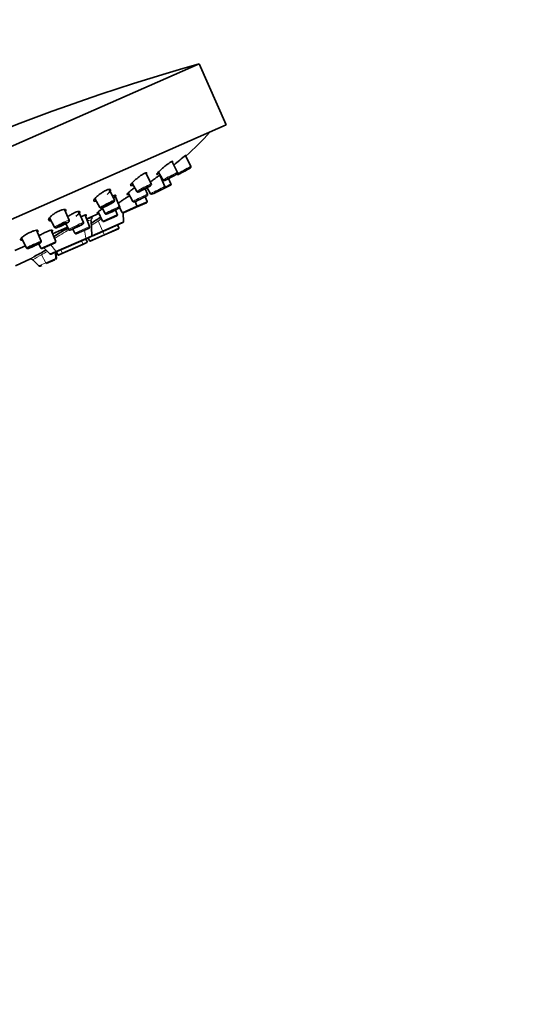
# Model space of a CAD drawing. Units: millimetres. Extents: x 0 to 2408, y 0 to 2736.
# Drawn here: x 2074 to 2162, y 1736 to 1913 of the extents above; entities that cross this region are included whole.
import ezdxf
from ezdxf import colors
from ezdxf.entities.mleader import LeaderData, LeaderLine
from ezdxf.math import Vec2, Vec3

# ---------------------------------------------------------------- set-up
doc = ezdxf.new("R2010")
doc.units = ezdxf.units.MM
doc.layers.add('DV4_Défaut', color=7, linetype='Continuous')
doc.layers.add('Défaut', color=7, linetype='Continuous')

# ---------------------------------------------------------------- blocks, each defined once
blk = doc.blocks.new('_DOT')
at = {"color": 0}
blk.add_line((0, 0), (-1, 0), dxfattribs=at)
at = {"color": 0, "const_width": 0.333}
blk.add_lwpolyline([(-0.1665, 0, 1), (0.1665, 0, 1)], format="xyb", close=True, dxfattribs=at)
blk = doc.blocks.new('SE3')
at = {"layer": 'DV4_Défaut', "color": 7, "linetype": 'Continuous', "lineweight": 35}
for p, q in [((2105.93, 1904.98), (2020.01, 1867.26)), ((2110.75, 1893.99), (2105.93, 1904.98)), ((2110.75, 1893.99), (2024.83, 1856.27)), ((2104.41, 1886.54), (2103.43, 1888.49)), ((2101.98, 1885.46), (2101.03, 1887.39)), ((2097.29, 1883.38), (2096.33, 1885.37)), ((2098.68, 1885.27), (2098.57, 1885.5)), ((2098.58, 1885.51), (2099.41, 1884.08)), ((2099.75, 1882.92), (2098.87, 1884.86)), ((2100.83, 1883.4), (2100.39, 1884.35)), ((2101.84, 1885.16), (2101.85, 1885.14)), ((2090.65, 1880.45), (2089.74, 1882.42)), ((2093.84, 1883.55), (2094.71, 1882.03)), ((2096.61, 1881.53), (2096.17, 1882.51)), ((2096.55, 1882.71), (2097.15, 1881.62)), ((2098.49, 1882.01), (2100.74, 1883.14)), ((2087.16, 1880.75), (2088.05, 1879.13)), ((2091.6, 1879.32), (2090.71, 1881.34)), ((2093.16, 1881.8), (2093.99, 1880.24)), ((2096.53, 1880.24), (2096.2, 1881.09)), ((2082.52, 1876.85), (2081.66, 1878.8)), ((2088.44, 1879.07), (2088.98, 1878.05)), ((2091.18, 1877.89), (2090.86, 1878.7)), ((2091.6, 1879.17), (2092.04, 1878.27)), ((2094.6, 1879.18), (2092.3, 1878.17)), ((2094.71, 1879.44), (2094.4, 1880.21)), ((2096.43, 1879.99), (2094.6, 1879.18)), ((2079, 1877.29), (2079.89, 1875.59)), ((2085.07, 1876.44), (2084.21, 1878.44)), ((2086.2, 1875.71), (2085.37, 1877.79)), ((2085.67, 1877.1), (2087.84, 1878.06)), ((2086.62, 1874.14), (2086.45, 1876.8)), ((2087.73, 1878.36), (2088.51, 1876.72)), ((2091.08, 1877.64), (2088.77, 1876.63)), ((2092.32, 1876.64), (2092.22, 1878.16)), ((2077.47, 1873.08), (2076.66, 1875.05)), ((2080.09, 1873.02), (2079.28, 1875.06)), ((2079.54, 1874.41), (2082.24, 1875.6)), ((2081.9, 1876.24), (2082.44, 1875.2)), ((2083.17, 1875.28), (2083.53, 1874.53)), ((2086.09, 1875.45), (2083.79, 1874.44)), ((2088.57, 1874.85), (2092.2, 1876.44)), ((2088.85, 1874.22), (2091.4, 1875.34)), ((2091.45, 1875.47), (2091.22, 1876.01)), ((2073.93, 1873.66), (2074.82, 1871.88)), ((2080.31, 1871.22), (2085.44, 1873.48)), ((2085.44, 1873.48), (2086.5, 1873.94)), ((2085.75, 1872.97), (2085.53, 1873.51)), ((2085.92, 1873.69), (2086.17, 1873.15)), ((2088.85, 1874.22), (2086.3, 1873.1)), ((2086.66, 1874.01), (2088.57, 1874.85)), ((2072.73, 1871.42), (2074.64, 1872.26)), ((2077.05, 1872.63), (2077.42, 1871.85)), ((2079.98, 1872.77), (2077.68, 1871.76)), ((2078.03, 1871.84), (2079.02, 1870.8)), ((2084.95, 1872.51), (2081.35, 1870.93)), ((2084.95, 1872.51), (2085.7, 1872.84)), ((2072.83, 1868.63), (2075.54, 1869.91)), ((2076, 1869.74), (2077.05, 1868.64)), ((2078.38, 1869.08), (2079.93, 1869.76)), ((2079.25, 1870.76), (2080.31, 1871.22)), ((2080.13, 1871.15), (2080.21, 1870.02)), ((2080.22, 1871.19), (2080.47, 1870.65)), ((2081.35, 1870.93), (2080.6, 1870.6)), ((2077.27, 1868.59), (2077.6, 1868.73))]:
    blk.add_line(p, q, dxfattribs=at)
at = {"layer": 'DV4_Défaut', "color": 7, "linetype": 'Continuous', "lineweight": 18}
for p, q in [((2100.83, 1883.4), (2099.77, 1882.87)), ((2094.71, 1879.44), (2092.04, 1878.27)), ((2096.53, 1880.24), (2094.71, 1879.44)), ((2091.18, 1877.89), (2088.51, 1876.72)), ((2086.2, 1875.71), (2083.53, 1874.53)), ((2085.51, 1873.65), (2085.27, 1875.09)), ((2087.74, 1876.74), (2088.52, 1874.97)), ((2088.52, 1874.97), (2092.32, 1876.64)), ((2091.45, 1875.47), (2088.81, 1874.31)), ((2080.14, 1871.29), (2085.51, 1873.65)), ((2085.51, 1873.65), (2086.62, 1874.14)), ((2088.81, 1874.31), (2086.17, 1873.15)), ((2086.62, 1874.14), (2088.52, 1874.97)), ((2088.52, 1874.97), (2088.57, 1874.85)), ((2088.57, 1874.85), (2088.81, 1874.31)), ((2088.81, 1874.31), (2088.85, 1874.22)), ((2080.09, 1873.02), (2077.42, 1871.85)), ((2079.23, 1872.44), (2080.14, 1871.29)), ((2081.25, 1870.99), (2081, 1871.53)), ((2081.25, 1870.99), (2084.98, 1872.63)), ((2084.75, 1873.17), (2084.98, 1872.63)), ((2084.98, 1872.63), (2085.75, 1872.97)), ((2077.54, 1870.65), (2078.3, 1869.18)), ((2078.3, 1869.18), (2080.04, 1869.95)), ((2079.02, 1870.8), (2080.14, 1871.29)), ((2079.97, 1871.07), (2080.04, 1869.95)), ((2080.04, 1869.95), (2080.21, 1870.02)), ((2080.47, 1870.65), (2081.25, 1870.99)), ((2077.05, 1868.64), (2078.3, 1869.18))]:
    blk.add_line(p, q, dxfattribs=at)
at = {"layer": 'DV4_Défaut', "color": 7, "linetype": 'Continuous', "lineweight": 35}
for centre, radius, start, end in [((2199.41, 1569.5), 348.26, 105.5701, 121.8184), ((2121.07, 1865.32), 29.12, 127.0944, 132.6321), ((2088.53, 1903.12), 20.9, 315.4616, 315.7796), ((2063.48, 1958.43), 82.92, 299.1544, 299.3487), ((2101.26, 1891.28), 5.87, 299.1823, 300.8162), ((2102.02, 1885.24), 0.199, 211.9858, 283.6639), ((2098.9, 1892.17), 7.79, 294.0087, 300.0054), ((2097.1, 1883.29), 0.203, 317.3686, 26.1831), ((2099.6, 1882.84), 0.178, 335.4969, 29.2843), ((2100.65, 1883.31), 0.2, 296.7, 24.6998), ((2094.87, 1882.11), 0.184, 206.1611, 265.4513), ((2096.45, 1881.45), 0.179, 336.7695, 28.6495), ((2098.4, 1882.19), 0.2, 257.4838, 296.7), ((2094.52, 1879.37), 0.2, 293.7, 21.7), ((2096.35, 1880.17), 0.2, 293.7, 21.7), ((2224.44, 1662.1), 254.8, 122.327, 122.7824), ((2091, 1877.82), 0.2, 293.7, 21.7), ((2092.22, 1878.36), 0.2, 205.7, 293.7), ((2079.13, 1885.98), 11.42, 294.7786, 296.087), ((2079.95, 1884.7), 9.9, 295.0648, 299.6321), ((2086.01, 1875.63), 0.2, 293.7, 21.7), ((2088.69, 1876.81), 0.2, 205.7, 293.7), ((2091.36, 1875.43), 0.1, 293.7, 22.7), ((2092.12, 1876.63), 0.2, 293.7, 3.7), ((2083.71, 1874.62), 0.2, 205.7, 293.7), ((2086.42, 1874.12), 0.2, 293.7, 3.7), ((2123.13, 1787.31), 95.34, 118.0003, 119.5687), ((2077.6, 1871.94), 0.2, 205.7, 293.7), ((2079.9, 1872.95), 0.2, 293.7, 21.7), ((2085.66, 1872.93), 0.1, 293.7, 22.7), ((2086.26, 1873.19), 0.1, 204.7, 293.7), ((2075.67, 1869.42), 0.493, 98.3737, 116.6636), ((2075.58, 1869.27), 0.636, 48.1025, 87.137), ((2083.86, 1858.12), 14.03, 124.0641, 124.0759), ((2079.17, 1870.94), 0.2, 223.7, 293.7), ((2080.01, 1870.01), 0.2, 293.7, 3.7), ((2080.56, 1870.69), 0.1, 204.7, 293.7), ((2077.19, 1868.78), 0.2, 223.7, 293.7)]:
    blk.add_arc(centre, radius, start, end, dxfattribs=at)
at = {"layer": 'DV4_Défaut', "color": 7, "linetype": 'Continuous', "lineweight": 18}
for centre, radius, start, end in [((2213.61, 1684.71), 229.61, 123.0705, 123.2435), ((2099.19, 1845.07), 34.41, 119.0181, 124.1543), ((2185.56, 1727.63), 178.33, 123.2627, 123.7418), ((2123.13, 1787.31), 95.34, 119.5687, 120.0155), ((2083.86, 1858.12), 14.03, 116.7496, 124.0641), ((2106.04, 1821.46), 56.85, 118.8609, 120.0902)]:
    blk.add_arc(centre, radius, start, end, dxfattribs=at)
for centre, major_axis, ratio, start_param, end_param in [((2103.13, 1885.84), (1.28, 0.7), 0.011376, 0, 3.141593), ((2103.22, 1885.67), (1.1, 0.6), 0.011376, 0, 3.141593), ((2103.22, 1885.67), (1.1, 0.6), 0.011376, 5.949544, 6.283185), ((2100.7, 1884.77), (1.28, 0.69), 0.033353, 0, 3.141593), ((2100.79, 1884.6), (1.11, 0.6), 0.033353, 0, 3.141593), ((2100.79, 1884.6), (1.11, 0.6), 0.033353, 5.924152, 6.283185), ((2096, 1882.71), (1.29, 0.68), 0.053057, 0, 3.141593), ((2096.09, 1882.54), (1.11, 0.58), 0.053057, 0, 4.286261), ((2098.45, 1882.27), (1.3, 0.65), 0.013546, 0, 3.142066), ((2096.09, 1882.54), (1.11, 0.58), 0.053057, 6.176826, 6.283185), ((2096, 1882.71), (1.29, 0.68), 0.053057, 6.28133, 6.283185), ((2098.54, 1882.1), (1.12, 0.56), 0.013546, 0, 3.539873), ((2089.35, 1879.79), (1.3, 0.66), 0.069145, 0, 3.144013), ((2089.35, 1879.79), (1.3, 0.66), 0.069145, 6.280765, 6.283185), ((2095.3, 1880.89), (1.31, 0.65), 0.026168, 0, 3.142507), ((2095.39, 1880.72), (1.13, 0.56), 0.026168, 0, 3.65306), ((2095.39, 1880.72), (1.13, 0.56), 0.026168, 6.010045, 6.283185), ((2089.43, 1879.62), (1.12, 0.57), 0.069145, 2.54502, 6.283185), ((2090.29, 1878.69), (1.31, 0.63), 0.037007, 0, 3.142886), ((2090.37, 1878.51), (1.13, 0.55), 0.037007, 0, 3.616712), ((2089.43, 1879.62), (1.12, 0.57), 0.069145, 0, 0.123084), ((2090.37, 1878.51), (1.13, 0.55), 0.037007, 5.557032, 6.283185), ((2081.21, 1876.22), (-1.31, -0.63), 0.080521, 3.118471, 6.283185), ((2081.21, 1876.22), (-1.31, -0.63), 0.080521, 0, 0.002821), ((2081.29, 1876.04), (-1.13, -0.54), 0.080521, 5.537842, 6.283185), ((2081.29, 1876.04), (-1.13, -0.54), 0.080521, 0, 1.09256), ((2081.29, 1876.04), (-1.13, -0.54), 0.080521, 1.905005, 4.073352), ((2083.75, 1875.82), (-1.32, -0.62), 0.045324, 3.140008, 6.283185), ((2083.75, 1875.82), (-1.32, -0.62), 0.045324, 0, 0.001584), ((2083.84, 1875.65), (-1.14, -0.54), 0.045324, 2.647212, 6.283185), ((2083.84, 1875.65), (-1.14, -0.54), 0.045324, 0, 0.733451), ((2085.36, 1873.66), (0.08, -0.183), 0.707107, 0, 1.22173), ((2076.15, 1872.48), (-1.33, -0.6), 0.050553, 3.139825, 6.283185), ((2076.15, 1872.48), (-1.33, -0.6), 0.050553, 0, 0.001768), ((2084.91, 1872.6), (-0.0402, 0.0916), 0.707107, 3.141593, 4.694936), ((2079.85, 1869.94), (-0.08, 0.183), 0.984808, 3.141593, 4.363323), ((2080.23, 1871.41), (-0.08, 0.183), 0.707107, 1.919862, 3.141593), ((2081.31, 1871.02), (0.0402, -0.0916), 0.707107, 4.729842, 6.283185), ((2078.3, 1869.26), (-0.08, 0.183), 0.173648, 1.919862, 3.141593)]:
    blk.add_ellipse(centre, major_axis=major_axis, ratio=ratio, start_param=start_param, end_param=end_param, dxfattribs=at)
at = {"layer": 'DV4_Défaut', "color": 7, "linetype": 'Continuous', "lineweight": 35}
for centre, major_axis, ratio, start_param, end_param in [((2103.22, 1885.67), (1.1, 0.6), 0.011376, 3.141593, 5.949544), ((2100.7, 1884.77), (1.28, 0.69), 0.033353, 3.141593, 3.221331), ((2100.79, 1884.6), (1.11, 0.6), 0.033353, 3.141593, 5.924152), ((2096.09, 1882.54), (1.11, 0.58), 0.053057, 4.286261, 6.176826), ((2098.54, 1882.1), (1.12, 0.56), 0.013546, 3.539873, 6.283185), ((2095.39, 1880.72), (1.13, 0.56), 0.026168, 3.65306, 6.010045), ((2089.43, 1879.62), (1.12, 0.57), 0.069145, 0.123084, 2.54502), ((2090.37, 1878.51), (1.13, 0.55), 0.037007, 3.616712, 5.557032), ((2095.3, 1880.89), (1.31, 0.65), 0.026168, 3.142507, 3.202739), ((2081.29, 1876.04), (-1.13, -0.54), 0.080521, 4.073352, 5.537842), ((2081.29, 1876.04), (-1.13, -0.54), 0.080521, 1.09256, 1.905005), ((2083.84, 1875.65), (-1.14, -0.54), 0.045324, 0.733451, 2.647212), ((2076.23, 1872.3), (-1.14, -0.52), 0.050553, 1.778585, 6.283185), ((2076.23, 1872.3), (-1.14, -0.52), 0.050553, 0, 1.570111)]:
    blk.add_ellipse(centre, major_axis=major_axis, ratio=ratio, start_param=start_param, end_param=end_param, dxfattribs=at)
for centre, major_axis, ratio in [((2103.22, 1885.67), (-0.614, -0.336), 0.011376), ((2100.79, 1884.6), (-0.616, -0.332), 0.033353), ((2096.09, 1882.54), (-0.62, -0.325), 0.053057), ((2098.54, 1882.1), (-0.626, -0.313), 0.013546), ((2095.39, 1880.72), (-0.628, -0.31), 0.026168), ((2089.43, 1879.62), (-0.625, -0.315), 0.069145), ((2090.37, 1878.51), (-0.63, -0.305), 0.037007), ((2081.29, 1876.04), (-0.631, -0.303), 0.080521), ((2083.84, 1875.65), (-0.633, -0.298), 0.045324), ((2076.23, 1872.3), (-0.637, -0.29), 0.050553)]:
    blk.add_ellipse(centre, major_axis=major_axis, ratio=ratio, dxfattribs=at)
for points in [[(2107.82, 1892.68), (2106.46, 1891.17), (2105.03, 1889.77), (2103.54, 1888.43)], [(2098.94, 1884.93), (2098.92, 1884.91), (2098.9, 1884.89), (2098.87, 1884.86)], [(2093.25, 1881.57), (2093.22, 1881.55), (2093.18, 1881.54), (2093.15, 1881.52)]]:
    blk.add_open_spline(points, degree=3, dxfattribs=at)
for points, knots in [([(2098.41, 1885.12), (2098.38, 1885.11), (2098.31, 1885.08), (2098.25, 1885.1), (2098.31, 1885.22), (2098.59, 1885.53), (2099.04, 1885.96), (2099.6, 1886.45), (2100.18, 1886.91), (2100.59, 1887.21), (2100.85, 1887.37), (2100.94, 1887.41), (2100.98, 1887.44)], [0, 0, 0, 0, 0.059617, 0.119417, 0.239686, 0.363659, 0.492976, 0.62492, 0.753556, 0.878132, 0.939182, 1, 1, 1, 1]), ([(2100.98, 1887.44), (2101.02, 1887.45), (2101.09, 1887.48), (2101.14, 1887.45), (2101.11, 1887.38), (2101.07, 1887.31)], [0, 0, 0, 0, 0.262954, 0.526958, 1, 1, 1, 1]), ([(2104.27, 1886.24), (2104.29, 1886.25), (2104.32, 1886.27), (2104.34, 1886.28), (2104.36, 1886.3), (2104.38, 1886.32), (2104.41, 1886.36), (2104.43, 1886.41), (2104.43, 1886.48), (2104.42, 1886.51), (2104.41, 1886.54)], [0, 0, 0, 0, 0.307307, 0.518198, 0.581783, 0.631427, 0.705655, 0.793685, 0.897906, 1, 1, 1, 1]), ([(2093.97, 1883.17), (2093.91, 1883.14), (2093.79, 1883.09), (2093.63, 1883.07), (2093.54, 1883.13), (2093.67, 1883.38), (2094.01, 1883.75), (2094.51, 1884.21), (2095.09, 1884.68), (2095.57, 1885.01), (2095.9, 1885.2), (2096.04, 1885.27), (2096.11, 1885.3)], [0, 0, 0, 0, 0.059617, 0.119417, 0.239686, 0.363659, 0.492976, 0.62492, 0.753556, 0.878132, 0.939182, 1, 1, 1, 1]), ([(2096.11, 1885.3), (2096.17, 1885.32), (2096.29, 1885.37), (2096.45, 1885.39), (2096.5, 1885.35), (2096.5, 1885.31)], [0, 0, 0, 0, 0.262193, 0.525433, 1, 1, 1, 1]), ([(2097.12, 1883.73), (2097.29, 1883.86), (2097.66, 1884.14), (2098.21, 1884.54), (2098.59, 1884.79), (2098.81, 1884.93), (2098.87, 1884.96), (2098.9, 1884.97)], [0, 0, 0, 0, 0.23676, 0.495718, 0.749353, 0.874814, 1, 1, 1, 1]), ([(2098.7, 1885.28), (2098.65, 1885.25), (2098.54, 1885.18), (2098.46, 1885.14), (2098.41, 1885.12)], [0, 0, 0, 0, 0.449768, 1, 1, 1, 1]), ([(2099.42, 1884.08), (2099.42, 1884.07), (2099.44, 1884.04), (2099.48, 1884.01), (2099.53, 1883.99), (2099.57, 1883.98), (2099.59, 1883.98), (2099.59, 1883.98)], [0, 0, 0, 0, 0.144073, 0.454196, 0.711371, 0.938091, 1, 1, 1, 1]), ([(2099.59, 1883.98), (2099.6, 1883.98), (2099.62, 1883.98), (2099.64, 1883.99), (2099.68, 1884), (2099.75, 1884.03), (2099.94, 1884.11), (2100.23, 1884.26), (2100.42, 1884.36), (2100.5, 1884.4)], [0, 0, 0, 0, 0.020311, 0.051736, 0.101666, 0.238679, 0.549522, 0.843989, 1, 1, 1, 1]), ([(2101.84, 1885.15), (2101.86, 1885.17), (2101.9, 1885.19), (2101.93, 1885.22), (2101.96, 1885.25), (2101.99, 1885.3), (2102, 1885.36), (2102, 1885.42), (2101.98, 1885.45), (2101.98, 1885.46)], [0, 0, 0, 0, 0.397472, 0.553995, 0.64677, 0.730932, 0.832199, 0.943919, 1, 1, 1, 1]), ([(2087.38, 1880.29), (2087.33, 1880.28), (2087.17, 1880.24), (2086.96, 1880.24), (2086.92, 1880.41), (2087.11, 1880.73), (2087.52, 1881.15), (2088.07, 1881.59), (2088.57, 1881.93), (2088.96, 1882.15), (2089.13, 1882.23), (2089.22, 1882.27)], [0, 0, 0, 0, 0.045714, 0.176049, 0.310398, 0.450539, 0.593527, 0.732929, 0.867932, 0.934091, 1, 1, 1, 1]), ([(2089.22, 1882.27), (2089.3, 1882.31), (2089.46, 1882.37), (2089.73, 1882.44), (2089.95, 1882.42), (2089.97, 1882.22), (2089.77, 1881.9), (2089.5, 1881.63), (2089.35, 1881.49)], [0, 0, 0, 0, 0.096905, 0.194197, 0.39249, 0.597556, 0.807296, 1, 1, 1, 1]), ([(2093.15, 1881.52), (2093.1, 1881.5), (2093, 1881.46), (2092.9, 1881.45), (2092.9, 1881.53), (2093.12, 1881.78), (2093.53, 1882.13), (2093.96, 1882.47), (2094.23, 1882.67), (2094.31, 1882.72)], [0, 0, 0, 0, 0.091413, 0.183017, 0.363891, 0.546014, 0.733588, 0.925781, 1, 1, 1, 1]), ([(2094.86, 1881.93), (2094.87, 1881.93), (2094.89, 1881.93), (2094.93, 1881.93), (2095, 1881.95), (2095.12, 1881.99), (2095.37, 1882.1), (2095.57, 1882.2), (2095.66, 1882.25)], [0, 0, 0, 0, 0.028624, 0.077836, 0.161013, 0.439173, 0.785882, 1, 1, 1, 1]), ([(2099.53, 1882.59), (2099.57, 1882.61), (2099.63, 1882.64), (2099.66, 1882.66), (2099.69, 1882.68), (2099.71, 1882.69), (2099.73, 1882.72), (2099.75, 1882.75), (2099.76, 1882.76), (2099.76, 1882.76)], [0, 0, 0, 0, 0.374571, 0.748691, 0.816003, 0.865604, 0.91917, 0.998676, 1, 1, 1, 1]), ([(2089.1, 1879.36), (2089.14, 1879.37), (2089.29, 1879.44), (2089.64, 1879.62), (2090.05, 1879.84), (2090.38, 1880.04), (2090.54, 1880.14), (2090.61, 1880.21), (2090.66, 1880.28), (2090.67, 1880.36), (2090.67, 1880.42), (2090.65, 1880.44), (2090.64, 1880.45)], [0, 0, 0, 0, 0.040928, 0.232442, 0.422327, 0.613369, 0.811713, 0.883869, 0.926751, 0.959551, 0.993886, 1, 1, 1, 1]), ([(2090.37, 1881.23), (2090.44, 1881.26), (2090.58, 1881.32), (2090.8, 1881.37), (2090.94, 1881.34), (2090.86, 1881.15), (2090.65, 1880.93), (2090.5, 1880.8), (2090.5, 1880.79)], [0, 0, 0, 0, 0.120104, 0.240515, 0.483999, 0.732286, 0.984613, 1, 1, 1, 1]), ([(2091.33, 1879.88), (2091.37, 1879.91), (2091.53, 1880.04), (2091.91, 1880.32), (2092.5, 1880.72), (2093.03, 1881.06), (2093.32, 1881.24), (2093.43, 1881.31)], [0, 0, 0, 0, 0.094919, 0.340099, 0.590828, 0.839894, 1, 1, 1, 1]), ([(2096.5, 1881.26), (2096.51, 1881.26), (2096.53, 1881.28), (2096.56, 1881.3), (2096.59, 1881.33), (2096.61, 1881.36), (2096.61, 1881.38), (2096.61, 1881.38)], [0, 0, 0, 0, 0.468582, 0.700087, 0.838614, 0.999924, 1, 1, 1, 1]), ([(2097.15, 1881.62), (2097.16, 1881.6), (2097.19, 1881.56), (2097.24, 1881.53), (2097.29, 1881.52), (2097.33, 1881.51), (2097.36, 1881.52), (2097.38, 1881.52), (2097.39, 1881.53), (2097.41, 1881.53), (2097.44, 1881.54), (2097.49, 1881.57), (2097.52, 1881.58)], [0, 0, 0, 0, 0.092561, 0.17509, 0.244305, 0.303096, 0.350396, 0.388581, 0.432265, 0.508095, 0.727165, 1, 1, 1, 1]), ([(2079.23, 1876.79), (2079.16, 1876.78), (2078.98, 1876.77), (2078.8, 1876.85), (2078.83, 1877.09), (2079.1, 1877.45), (2079.57, 1877.87), (2080.07, 1878.2), (2080.48, 1878.43), (2080.68, 1878.52), (2080.78, 1878.57)], [0, 0, 0, 0, 0.077349, 0.227792, 0.38472, 0.544836, 0.700937, 0.852112, 0.926196, 1, 1, 1, 1]), ([(2080.78, 1878.57), (2080.87, 1878.61), (2081.07, 1878.69), (2081.41, 1878.79), (2081.76, 1878.83), (2081.96, 1878.71), (2081.93, 1878.52), (2081.86, 1878.41), (2081.85, 1878.4)], [0, 0, 0, 0, 0.117165, 0.234799, 0.47455, 0.722491, 0.976082, 1, 1, 1, 1]), ([(2087.91, 1878.22), (2087.85, 1878.19), (2087.73, 1878.14), (2087.58, 1878.1), (2087.51, 1878.14), (2087.66, 1878.31), (2088.01, 1878.6), (2088.33, 1878.83), (2088.5, 1878.95)], [0, 0, 0, 0, 0.10097, 0.202073, 0.401683, 0.603231, 0.811105, 1, 1, 1, 1]), ([(2088.05, 1879.14), (2088.05, 1879.13), (2088.06, 1879.11), (2088.1, 1879.07), (2088.16, 1879.04), (2088.21, 1879.03), (2088.26, 1879.03), (2088.34, 1879.04), (2088.47, 1879.08), (2088.74, 1879.19), (2088.98, 1879.3), (2089.1, 1879.36)], [0, 0, 0, 0, 0.005575, 0.056947, 0.099674, 0.140482, 0.186299, 0.258923, 0.477161, 0.762065, 1, 1, 1, 1]), ([(2091.22, 1878.89), (2091.27, 1878.92), (2091.41, 1878.99), (2091.48, 1879.04), (2091.55, 1879.08), (2091.58, 1879.13), (2091.61, 1879.18), (2091.62, 1879.24), (2091.61, 1879.3), (2091.6, 1879.32), (2091.6, 1879.33)], [0, 0, 0, 0, 0.165902, 0.621821, 0.742533, 0.798324, 0.853883, 0.91845, 0.987824, 1, 1, 1, 1]), ([(2094, 1880.24), (2094, 1880.23), (2094.02, 1880.2), (2094.06, 1880.17), (2094.11, 1880.14), (2094.16, 1880.14), (2094.19, 1880.14), (2094.22, 1880.14), (2094.24, 1880.15), (2094.29, 1880.16), (2094.36, 1880.19), (2094.42, 1880.22)], [0, 0, 0, 0, 0.049711, 0.129606, 0.195782, 0.253287, 0.303073, 0.351579, 0.419558, 0.56987, 1, 1, 1, 1]), ([(2081.75, 1876.16), (2081.83, 1876.2), (2082.01, 1876.3), (2082.3, 1876.46), (2082.43, 1876.55), (2082.51, 1876.65), (2082.54, 1876.74), (2082.54, 1876.81), (2082.52, 1876.84), (2082.52, 1876.84)], [0, 0, 0, 0, 0.157327, 0.451672, 0.768096, 0.86915, 0.925866, 0.982459, 1, 1, 1, 1]), ([(2082.23, 1877.48), (2082.27, 1877.51), (2082.5, 1877.67), (2082.86, 1877.89), (2083.26, 1878.1), (2083.45, 1878.19), (2083.54, 1878.23)], [0, 0, 0, 0, 0.1075195, 0.5577286, 0.7791082, 1, 1, 1, 1]), ([(2083.54, 1878.23), (2083.64, 1878.27), (2083.82, 1878.35), (2084.13, 1878.44), (2084.41, 1878.47), (2084.48, 1878.33), (2084.31, 1878.07), (2084.01, 1877.81), (2083.8, 1877.64), (2083.74, 1877.6)], [0, 0, 0, 0, 0.093769, 0.188199, 0.379945, 0.568986, 0.755807, 0.936623, 1, 1, 1, 1]), ([(2084.63, 1877.49), (2084.63, 1877.49), (2084.73, 1877.54), (2084.83, 1877.58), (2084.92, 1877.62)], [0, 0, 0, 0, 0.0801723, 1, 1, 1, 1]), ([(2084.92, 1877.62), (2085, 1877.66), (2085.16, 1877.73), (2085.42, 1877.81), (2085.62, 1877.83), (2085.61, 1877.72), (2085.52, 1877.61), (2085.48, 1877.57)], [0, 0, 0, 0, 0.142818, 0.285866, 0.573472, 0.864505, 1, 1, 1, 1]), ([(2085.69, 1877.07), (2085.79, 1877.1), (2086.01, 1877.18), (2086.19, 1877.24), (2086.28, 1877.27)], [0, 0, 0, 0, 0.409805, 1, 1, 1, 1]), ([(2088.98, 1878.05), (2088.99, 1878.03), (2089.01, 1878), (2089.07, 1877.96), (2089.12, 1877.95), (2089.16, 1877.94), (2089.19, 1877.95), (2089.22, 1877.95), (2089.27, 1877.97), (2089.33, 1877.99), (2089.38, 1878.01)], [0, 0, 0, 0, 0.088298, 0.170934, 0.24239, 0.306892, 0.371004, 0.45879, 0.650938, 1, 1, 1, 1]), ([(2075.59, 1874.74), (2075.69, 1874.78), (2075.9, 1874.87), (2076.27, 1875), (2076.67, 1875.08), (2076.93, 1875.03), (2076.94, 1874.89), (2076.86, 1874.76), (2076.83, 1874.72)], [0, 0, 0, 0, 0.109631, 0.219542, 0.441793, 0.668429, 0.898753, 1, 1, 1, 1]), ([(2078.45, 1874.78), (2078.55, 1874.82), (2078.74, 1874.91), (2079.08, 1875.03), (2079.41, 1875.1), (2079.57, 1875.05), (2079.51, 1874.91), (2079.42, 1874.82), (2079.4, 1874.8)], [0, 0, 0, 0, 0.117953, 0.236096, 0.473628, 0.713992, 0.956751, 1, 1, 1, 1]), ([(2079.73, 1873.9), (2079.78, 1873.93), (2080.19, 1874.19), (2081.02, 1874.69), (2081.87, 1875.18), (2082.3, 1875.41), (2082.32, 1875.42)], [0, 0, 0, 0, 0.063777, 0.521863, 0.97824, 1, 1, 1, 1]), ([(2079.9, 1875.59), (2079.91, 1875.56), (2079.93, 1875.53), (2079.99, 1875.49), (2080.05, 1875.47), (2080.1, 1875.47), (2080.19, 1875.48), (2080.35, 1875.53), (2080.59, 1875.62), (2080.76, 1875.69), (2080.81, 1875.71)], [0, 0, 0, 0, 0.049999, 0.103634, 0.154383, 0.212141, 0.305092, 0.581018, 0.901075, 1, 1, 1, 1]), ([(2082.44, 1875.2), (2082.44, 1875.2), (2082.45, 1875.17), (2082.49, 1875.13), (2082.54, 1875.1), (2082.59, 1875.09), (2082.63, 1875.09), (2082.66, 1875.09), (2082.73, 1875.11), (2082.82, 1875.14), (2082.95, 1875.19), (2083.01, 1875.22)], [0, 0, 0, 0, 0.016075, 0.086558, 0.144222, 0.195931, 0.245476, 0.304224, 0.409273, 0.779688, 1, 1, 1, 1]), ([(2084.85, 1876.09), (2084.88, 1876.11), (2084.95, 1876.15), (2084.99, 1876.18), (2085.04, 1876.23), (2085.07, 1876.27), (2085.09, 1876.34), (2085.09, 1876.4), (2085.07, 1876.43), (2085.07, 1876.44)], [0, 0, 0, 0, 0.233591, 0.574936, 0.682971, 0.769098, 0.858893, 0.957253, 1, 1, 1, 1]), ([(2074.11, 1873.28), (2074.1, 1873.28), (2073.97, 1873.26), (2073.78, 1873.28), (2073.74, 1873.44), (2073.95, 1873.72), (2074.38, 1874.08), (2074.87, 1874.38), (2075.28, 1874.6), (2075.49, 1874.69), (2075.59, 1874.74)], [0, 0, 0, 0, 0.012295, 0.17248, 0.338374, 0.507626, 0.674682, 0.838305, 0.919241, 1, 1, 1, 1]), ([(2077.07, 1874.03), (2077.13, 1874.07), (2077.36, 1874.22), (2077.73, 1874.44), (2078.15, 1874.65), (2078.35, 1874.74), (2078.45, 1874.78)], [0, 0, 0, 0, 0.140612, 0.571624, 0.785945, 1, 1, 1, 1]), ([(2074.82, 1871.88), (2074.83, 1871.87), (2074.84, 1871.83), (2074.89, 1871.8), (2074.94, 1871.77), (2074.98, 1871.76), (2075.02, 1871.76), (2075.07, 1871.77), (2075.16, 1871.79), (2075.35, 1871.86), (2075.61, 1871.96), (2075.76, 1872.03), (2075.79, 1872.04)], [0, 0, 0, 0, 0.02372, 0.069229, 0.107797, 0.143575, 0.180704, 0.233097, 0.35569, 0.65929, 0.94666, 1, 1, 1, 1]), ([(2076.8, 1872.51), (2076.87, 1872.54), (2077.05, 1872.63), (2077.27, 1872.75), (2077.37, 1872.81), (2077.43, 1872.86), (2077.47, 1872.93), (2077.49, 1872.99), (2077.49, 1873.05), (2077.47, 1873.08), (2077.47, 1873.08)], [0, 0, 0, 0, 0.171072, 0.490145, 0.731535, 0.839807, 0.885022, 0.934067, 0.98689, 1, 1, 1, 1])]:
    blk.add_open_spline(points, degree=3, knots=knots, dxfattribs=at)
at = {"layer": 'DV4_Défaut', "color": 7, "linetype": 'Continuous', "lineweight": 18}
for points, knots in [([(2085.8, 1876.74), (2085.9, 1876.78), (2085.99, 1876.8), (2086.31, 1876.89), (2086.44, 1876.88), (2086.45, 1876.8), (2086.45, 1876.8), (2086.45, 1876.8)], [0, 0, 0, 0, 0.239636, 0.239636, 0.978459, 0.978459, 1, 1, 1, 1]), ([(2086.28, 1877.27), (2086.35, 1877.29), (2086.57, 1877.34), (2086.74, 1877.3), (2086.64, 1877.12), (2086.47, 1876.95), (2086.41, 1876.89)], [0, 0, 0, 0, 0.157988, 0.503985, 0.851968, 1, 1, 1, 1])]:
    blk.add_open_spline(points, degree=3, knots=knots, dxfattribs=at)

msp = doc.modelspace()

# ---------------------------------------------------------------- block references
at = {"layer": 'Défaut'}
msp.add_blockref('SE3', (0, 0), dxfattribs=at)

# ---------------------------------------------------------------- leaders
at = {"layer": 'Défaut', "color": 7, "linetype": 'Continuous', "lineweight": 18}
ml = msp.add_multileader_mtext('Standard', dxfattribs=at)
ml.set_content('{\\pxsm0.9;\\fSolid Edge ISO|b1||i0||c0|p34;\\W1.;16/01/2023\\P}', color=256)
ml.set_leader_properties()
ml.set_arrow_properties(name='DOT')
ml.build(insert=Vec2(0, 0))
ml.multileader.update_dxf_attribs({"leader_type": 0, "dogleg_length": 0, "arrow_head_size": 12})
ctx = ml.context
ctx.base_point, ctx.char_height, ctx.arrow_head_size, ctx.landing_gap_size = Vec3(2320.59, 2729.03), 12, 12, 4.2
notes = []
notes.append((ctx, [(0, (0, 0, 0), (0, 0), (1, 0), 1, [])]))
ctx.mtext.insert = Vec3(2322.59, 2735.15)
for ctx, leaders in notes:
    for number, flags, end, landing, length, lines in leaders:
        leader = LeaderData()
        leader.index, (leader.has_last_leader_line, leader.has_dogleg_vector, leader.attachment_direction) = number, flags
        leader.last_leader_point, leader.dogleg_vector, leader.dogleg_length = Vec3(end), Vec3(landing), length
        for number, points, colour, breaks in lines:
            line = LeaderLine()
            line.index, line.vertices, line.color, line.breaks = number, Vec3.list(points), colors.encode_raw_color(colour), breaks
            leader.lines.append(line)
        ctx.leaders.append(leader)

doc.saveas('drawing.dxf')
